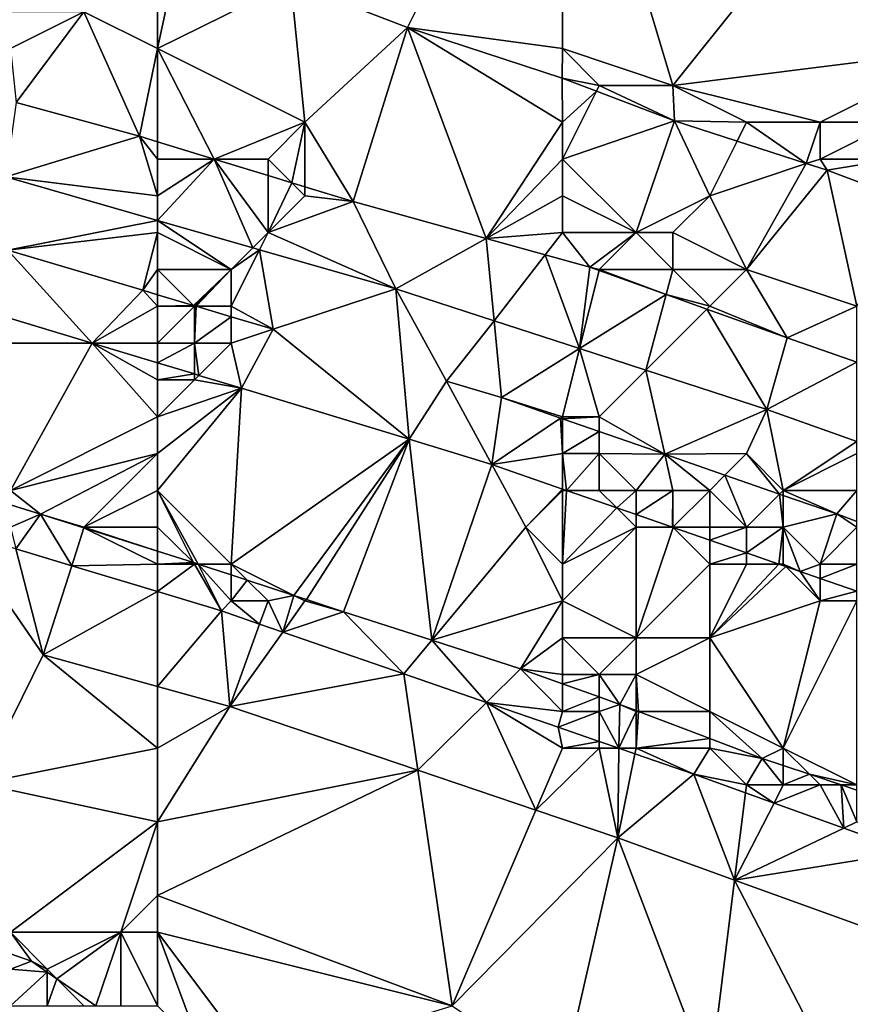
# Model space of a CAD drawing. Units: metres. Extents: x 72500 to 73125, y 354000 to 354500.
# Drawn here: x 72730 to 72753, y 354083 to 354110 of the extents above; entities that cross this region are included whole.
import ezdxf

# ---------------------------------------------------------------- set-up
doc = ezdxf.new("R2010")
doc.units = ezdxf.units.M
doc.layers.add('Terrain', color=15, linetype='Continuous')

msp = doc.modelspace()

# ---------------------------------------------------------------- linework, layer by layer
at = {"layer": 'Terrain'}
for points in [[(72745, 354118, 251.68), (72737.619, 354110.791, 251.421), (72740.788, 354109.567, 251.421), (72745, 354118, 251.68)], [(72745, 354118, 251.68), (72740.788, 354109.567, 251.421), (72745, 354109, 251.63), (72745, 354118, 251.68)], [(72745, 354118, 251.68), (72745, 354109, 251.63), (72748, 354108, 251.59), (72745, 354118, 251.68)], [(72745, 354118, 251.68), (72748, 354108, 251.59), (72756, 354118, 251.67), (72745, 354118, 251.68)], [(72756, 354118, 251.67), (72748, 354108, 251.59), (72756, 354109, 251.65), (72756, 354118, 251.67)], [(72734, 354111.746, 251.421), (72732, 354110, 252.15), (72734, 354109, 252.31), (72734, 354111.746, 251.421)], [(72734, 354111.746, 251.421), (72734, 354109, 252.31), (72734.578, 354111.698, 251.421), (72734, 354111.746, 251.421)], [(72734.578, 354111.698, 251.421), (72734, 354109, 252.31), (72737.619, 354110.791, 251.421), (72734.578, 354111.698, 251.421)], [(72737.619, 354110.791, 251.421), (72734, 354109, 252.31), (72738, 354107, 252.39), (72737.619, 354110.791, 251.421)], [(72737.619, 354110.791, 251.421), (72738, 354107, 252.39), (72740.788, 354109.567, 251.421), (72737.619, 354110.791, 251.421)], [(72730, 354110, 251.98), (72730, 354109, 252.42), (72732, 354110, 252.15), (72730, 354110, 251.98)], [(72732, 354110, 252.15), (72730, 354109, 252.42), (72730.156, 354107.536, 252.926), (72732, 354110, 252.15)], [(72732, 354110, 252.15), (72730.156, 354107.536, 252.926), (72733.509, 354106.621, 252.954), (72732, 354110, 252.15)], [(72732, 354110, 252.15), (72733.509, 354106.621, 252.954), (72734, 354109, 252.31), (72732, 354110, 252.15)], [(72740.788, 354109.567, 251.421), (72738, 354107, 252.39), (72739.312, 354104.842, 252.95), (72740.788, 354109.567, 251.421)], [(72740.788, 354109.567, 251.421), (72739.312, 354104.842, 252.95), (72742.926, 354103.841, 252.95), (72740.788, 354109.567, 251.421)], [(72745, 354109, 251.63), (72740.788, 354109.567, 251.421), (72744.995, 354108.195, 251.421), (72745, 354109, 251.63)], [(72745, 354107, 252.06), (72744.995, 354108.195, 251.421), (72740.788, 354109.567, 251.421), (72745, 354107, 252.06)], [(72745, 354107, 252.06), (72740.788, 354109.567, 251.421), (72742.926, 354103.841, 252.95), (72745, 354107, 252.06)], [(72734, 354109, 252.31), (72733.509, 354106.621, 252.954), (72734, 354106.47, 252.954), (72734, 354109, 252.31)], [(72734, 354109, 252.31), (72734, 354106.47, 252.954), (72735.535, 354106, 252.953), (72734, 354109, 252.31)], [(72734, 354109, 252.31), (72735.535, 354106, 252.953), (72738, 354107, 252.39), (72734, 354109, 252.31)], [(72745, 354109, 251.63), (72744.995, 354108.195, 251.421), (72746, 354108, 251.67), (72745, 354109, 251.63)], [(72745, 354109, 251.63), (72746, 354108, 251.67), (72748, 354108, 251.59), (72745, 354109, 251.63)], [(72748, 354108, 251.59), (72752, 354107, 251.61), (72756, 354109, 251.65), (72748, 354108, 251.59)], [(72752, 354107, 251.61), (72754, 354107, 251.65), (72756, 354109, 251.65), (72752, 354107, 251.61)], [(72746, 354108, 251.67), (72744.995, 354108.195, 251.421), (72745.921, 354107.842, 251.421), (72746, 354108, 251.67)], [(72745, 354107, 252.06), (72745.921, 354107.842, 251.421), (72744.995, 354108.195, 251.421), (72745, 354107, 252.06)], [(72746, 354108, 251.67), (72745.921, 354107.842, 251.421), (72748.043, 354107.035, 251.421), (72746, 354108, 251.67)], [(72746, 354108, 251.67), (72748.043, 354107.035, 251.421), (72748, 354108, 251.59), (72746, 354108, 251.67)], [(72748, 354108, 251.59), (72748.043, 354107.035, 251.421), (72750, 354107, 251.65), (72748, 354108, 251.59)], [(72748, 354108, 251.59), (72750, 354107, 251.65), (72752, 354107, 251.61), (72748, 354108, 251.59)], [(72745, 354107, 252.06), (72745, 354106, 252.36), (72745.921, 354107.842, 251.421), (72745, 354107, 252.06)], [(72745, 354106, 252.36), (72748.043, 354107.035, 251.421), (72745.921, 354107.842, 251.421), (72745, 354106, 252.36)], [(72733.509, 354106.621, 252.954), (72730.156, 354107.536, 252.926), (72729.878, 354105.517, 252.852), (72733.509, 354106.621, 252.954)], [(72738, 354107, 252.39), (72735.535, 354106, 252.953), (72737, 354106, 252.79), (72738, 354107, 252.39)], [(72738, 354107, 252.39), (72737, 354106, 252.79), (72737.648, 354105.352, 252.951), (72738, 354107, 252.39)], [(72738, 354107, 252.39), (72737.648, 354105.352, 252.951), (72738, 354105.244, 252.951), (72738, 354107, 252.39)], [(72738, 354107, 252.39), (72738, 354105.244, 252.951), (72739.312, 354104.842, 252.95), (72738, 354107, 252.39)], [(72745, 354107, 252.06), (72742.926, 354103.841, 252.95), (72745, 354106, 252.36), (72745, 354107, 252.06)], [(72745, 354106, 252.36), (72747, 354104, 252.7), (72748.043, 354107.035, 251.421), (72745, 354106, 252.36)], [(72749, 354105, 252.24), (72748.043, 354107.035, 251.421), (72747, 354104, 252.7), (72749, 354105, 252.24)], [(72750, 354107, 251.65), (72748.043, 354107.035, 251.421), (72749.742, 354106.485, 251.421), (72750, 354107, 251.65)], [(72749, 354105, 252.24), (72749.742, 354106.485, 251.421), (72748.043, 354107.035, 251.421), (72749, 354105, 252.24)], [(72750, 354107, 251.65), (72749.742, 354106.485, 251.421), (72751.625, 354105.875, 251.421), (72750, 354107, 251.65)], [(72750, 354107, 251.65), (72751.625, 354105.875, 251.421), (72752, 354107, 251.61), (72750, 354107, 251.65)], [(72752, 354107, 251.61), (72751.625, 354105.875, 251.421), (72752, 354106, 251.64), (72752, 354107, 251.61)], [(72752, 354107, 251.61), (72752, 354106, 251.64), (72754, 354107, 251.65), (72752, 354107, 251.61)], [(72754, 354107, 251.65), (72752, 354106, 251.64), (72754, 354106, 251.63), (72754, 354107, 251.65)], [(72734, 354105, 253.04), (72733.509, 354106.621, 252.954), (72729.878, 354105.517, 252.852), (72734, 354105, 253.04)], [(72734, 354106, 252.99), (72734, 354106.47, 252.954), (72733.509, 354106.621, 252.954), (72734, 354106, 252.99)], [(72734, 354106, 252.99), (72733.509, 354106.621, 252.954), (72734, 354105, 253.04), (72734, 354106, 252.99)], [(72734, 354106, 252.99), (72735.535, 354106, 252.953), (72734, 354106.47, 252.954), (72734, 354106, 252.99)], [(72749, 354105, 252.24), (72751.625, 354105.875, 251.421), (72749.742, 354106.485, 251.421), (72749, 354105, 252.24)], [(72734, 354106, 252.99), (72734, 354105, 253.04), (72735.535, 354106, 252.953), (72734, 354106, 252.99)], [(72734, 354105, 253.04), (72734, 354104.332, 252.852), (72735.535, 354106, 252.953), (72734, 354105, 253.04)], [(72735.535, 354106, 252.953), (72734, 354104.332, 252.852), (72736.588, 354103.588, 252.852), (72735.535, 354106, 252.953)], [(72737, 354106, 252.79), (72735.535, 354106, 252.953), (72737, 354105.551, 252.952), (72737, 354106, 252.79)], [(72737, 354104, 253.05), (72737, 354105.551, 252.952), (72735.535, 354106, 252.953), (72737, 354104, 253.05)], [(72737, 354104, 253.05), (72735.535, 354106, 252.953), (72736.588, 354103.588, 252.852), (72737, 354104, 253.05)], [(72737, 354106, 252.79), (72737, 354105.551, 252.952), (72737.648, 354105.352, 252.951), (72737, 354106, 252.79)], [(72745, 354106, 252.36), (72742.926, 354103.841, 252.95), (72745, 354105, 252.62), (72745, 354106, 252.36)], [(72745, 354106, 252.36), (72745, 354105, 252.62), (72747, 354104, 252.7), (72745, 354106, 252.36)], [(72749, 354105, 252.24), (72750, 354103, 252.72), (72751.625, 354105.875, 251.421), (72749, 354105, 252.24)], [(72750, 354103, 252.72), (72752.188, 354105.693, 251.421), (72751.625, 354105.875, 251.421), (72750, 354103, 252.72)], [(72752, 354106, 251.64), (72751.625, 354105.875, 251.421), (72752.188, 354105.693, 251.421), (72752, 354106, 251.64)], [(72752, 354106, 251.64), (72752.188, 354105.693, 251.421), (72754, 354106, 251.63), (72752, 354106, 251.64)], [(72754, 354106, 251.63), (72752.188, 354105.693, 251.421), (72754.809, 354104.713, 251.421), (72754, 354106, 251.63)], [(72750, 354103, 252.72), (72753, 354102, 252.72), (72752.188, 354105.693, 251.421), (72750, 354103, 252.72)], [(72753, 354102, 252.72), (72754.809, 354104.713, 251.421), (72752.188, 354105.693, 251.421), (72753, 354102, 252.72)], [(72734, 354105, 253.04), (72729.878, 354105.517, 252.852), (72734, 354104.332, 252.852), (72734, 354105, 253.04)], [(72734, 354104.332, 252.852), (72729.878, 354105.517, 252.852), (72729.931, 354103.528, 253.089), (72734, 354104.332, 252.852)], [(72737, 354104, 253.05), (72737.648, 354105.352, 252.951), (72737, 354105.551, 252.952), (72737, 354104, 253.05)], [(72738, 354105, 252.98), (72737.648, 354105.352, 252.951), (72737, 354104, 253.05), (72738, 354105, 252.98)], [(72738, 354105, 252.98), (72738, 354105.244, 252.951), (72737.648, 354105.352, 252.951), (72738, 354105, 252.98)], [(72738, 354105, 252.98), (72739.312, 354104.842, 252.95), (72738, 354105.244, 252.951), (72738, 354105, 252.98)], [(72738, 354105, 252.98), (72737, 354104, 253.05), (72739.312, 354104.842, 252.95), (72738, 354105, 252.98)], [(72737, 354104, 253.05), (72740.474, 354102.471, 252.852), (72739.312, 354104.842, 252.95), (72737, 354104, 253.05)], [(72742.926, 354103.841, 252.95), (72739.312, 354104.842, 252.95), (72740.474, 354102.471, 252.852), (72742.926, 354103.841, 252.95)], [(72745, 354105, 252.62), (72742.926, 354103.841, 252.95), (72745, 354104, 252.8), (72745, 354105, 252.62)], [(72745, 354105, 252.62), (72745, 354104, 252.8), (72747, 354104, 252.7), (72745, 354105, 252.62)], [(72749, 354105, 252.24), (72747, 354104, 252.7), (72748, 354104, 252.62), (72749, 354105, 252.24)], [(72749, 354105, 252.24), (72748, 354104, 252.62), (72750, 354103, 252.72), (72749, 354105, 252.24)], [(72734, 354104, 253.05), (72734, 354104.332, 252.852), (72729.931, 354103.528, 253.089), (72734, 354104, 253.05)], [(72734, 354104, 253.05), (72736, 354103, 253.05), (72734, 354104.332, 252.852), (72734, 354104, 253.05)], [(72736, 354103, 253.05), (72736.588, 354103.588, 252.852), (72734, 354104.332, 252.852), (72736, 354103, 253.05)], [(72734, 354104, 253.05), (72729.931, 354103.528, 253.089), (72733.598, 354102.434, 253.074), (72734, 354104, 253.05)], [(72734, 354104, 253.05), (72733.598, 354102.434, 253.074), (72734, 354103, 253.1), (72734, 354104, 253.05)], [(72734, 354104, 253.05), (72734, 354103, 253.1), (72736, 354103, 253.05), (72734, 354104, 253.05)], [(72737, 354104, 253.05), (72736.588, 354103.588, 252.852), (72736.768, 354103.536, 252.852), (72737, 354104, 253.05)], [(72737, 354104, 253.05), (72736.768, 354103.536, 252.852), (72740.474, 354102.471, 252.852), (72737, 354104, 253.05)], [(72745, 354104, 252.8), (72742.926, 354103.841, 252.95), (72744.532, 354103.396, 252.95), (72745, 354104, 252.8)], [(72745, 354104, 252.8), (72744.532, 354103.396, 252.95), (72745.741, 354103.061, 252.95), (72745, 354104, 252.8)], [(72745, 354104, 252.8), (72745.741, 354103.061, 252.95), (72747, 354104, 252.7), (72745, 354104, 252.8)], [(72747, 354104, 252.7), (72745.741, 354103.061, 252.95), (72746, 354103, 252.91), (72747, 354104, 252.7)], [(72747, 354104, 252.7), (72746, 354103, 252.91), (72748, 354103, 252.81), (72747, 354104, 252.7)], [(72747, 354104, 252.7), (72748, 354103, 252.81), (72748, 354104, 252.62), (72747, 354104, 252.7)], [(72748, 354104, 252.62), (72748, 354103, 252.81), (72750, 354103, 252.72), (72748, 354104, 252.62)], [(72743.142, 354101.604, 252.852), (72742.926, 354103.841, 252.95), (72740.474, 354102.471, 252.852), (72743.142, 354101.604, 252.852)], [(72744.532, 354103.396, 252.95), (72742.926, 354103.841, 252.95), (72743.142, 354101.604, 252.852), (72744.532, 354103.396, 252.95)], [(72729.931, 354103.528, 253.089), (72729.981, 354101.674, 253.19), (72732.22, 354101, 253.191), (72729.931, 354103.528, 253.089)], [(72733.598, 354102.434, 253.074), (72729.931, 354103.528, 253.089), (72732.22, 354101, 253.191), (72733.598, 354102.434, 253.074)], [(72736, 354103, 253.05), (72736.768, 354103.536, 252.852), (72736.588, 354103.588, 252.852), (72736, 354103, 253.05)], [(72736, 354103, 253.05), (72736, 354102, 253.1), (72736.768, 354103.536, 252.852), (72736, 354103, 253.05)], [(72736, 354102, 253.1), (72737.14, 354101.375, 253.074), (72736.768, 354103.536, 252.852), (72736, 354102, 253.1)], [(72737.14, 354101.375, 253.074), (72740.474, 354102.471, 252.852), (72736.768, 354103.536, 252.852), (72737.14, 354101.375, 253.074)], [(72744.532, 354103.396, 252.95), (72743.142, 354101.604, 252.852), (72745.462, 354100.85, 252.852), (72744.532, 354103.396, 252.95)], [(72744.532, 354103.396, 252.95), (72745.462, 354100.85, 252.852), (72745.741, 354103.061, 252.95), (72744.532, 354103.396, 252.95)], [(72734, 354103, 253.1), (72733.598, 354102.434, 253.074), (72734, 354102.314, 253.074), (72734, 354103, 253.1)], [(72734, 354103, 253.1), (72734, 354102.314, 253.074), (72734.979, 354102.021, 253.074), (72734, 354103, 253.1)], [(72734, 354103, 253.1), (72734.979, 354102.021, 253.074), (72736, 354103, 253.05), (72734, 354103, 253.1)], [(72736, 354103, 253.05), (72734.979, 354102.021, 253.074), (72735.011, 354102.011, 253.074), (72736, 354103, 253.05)], [(72736, 354103, 253.05), (72735.011, 354102.011, 253.074), (72735.049, 354102, 253.074), (72736, 354103, 253.05)], [(72736, 354103, 253.05), (72735.049, 354102, 253.074), (72736, 354102, 253.1), (72736, 354103, 253.05)], [(72745.993, 354102.971, 252.949), (72745.741, 354103.061, 252.95), (72745.462, 354100.85, 252.852), (72745.993, 354102.971, 252.949)], [(72747.817, 354102.32, 252.945), (72745.993, 354102.971, 252.949), (72745.462, 354100.85, 252.852), (72747.817, 354102.32, 252.945)], [(72746, 354103, 252.91), (72745.741, 354103.061, 252.95), (72745.993, 354102.971, 252.949), (72746, 354103, 252.91)], [(72746, 354103, 252.91), (72745.993, 354102.971, 252.949), (72747.817, 354102.32, 252.945), (72746, 354103, 252.91)], [(72746, 354103, 252.91), (72747.817, 354102.32, 252.945), (72748, 354103, 252.81), (72746, 354103, 252.91)], [(72748, 354103, 252.81), (72747.817, 354102.32, 252.945), (72749, 354102, 252.91), (72748, 354103, 252.81)], [(72748, 354103, 252.81), (72749, 354102, 252.91), (72750, 354103, 252.72), (72748, 354103, 252.81)], [(72750, 354103, 252.72), (72749, 354102, 252.91), (72751.1, 354101.148, 252.938), (72750, 354103, 252.72)], [(72750, 354103, 252.72), (72751.1, 354101.148, 252.938), (72753, 354102, 252.72), (72750, 354103, 252.72)], [(72734, 354102, 253.16), (72733.598, 354102.434, 253.074), (72732.22, 354101, 253.191), (72734, 354102, 253.16)], [(72734, 354102, 253.16), (72734, 354102.314, 253.074), (72733.598, 354102.434, 253.074), (72734, 354102, 253.16)], [(72737.14, 354101.375, 253.074), (72740.834, 354098.389, 253.205), (72740.474, 354102.471, 252.852), (72737.14, 354101.375, 253.074)], [(72743.142, 354101.604, 252.852), (72740.474, 354102.471, 252.852), (72741.845, 354099.967, 253.074), (72743.142, 354101.604, 252.852)], [(72740.474, 354102.471, 252.852), (72740.834, 354098.389, 253.205), (72741.845, 354099.967, 253.074), (72740.474, 354102.471, 252.852)], [(72734, 354102, 253.16), (72734.979, 354102.021, 253.074), (72734, 354102.314, 253.074), (72734, 354102, 253.16)], [(72747.817, 354102.32, 252.945), (72745.462, 354100.85, 252.852), (72747.264, 354100.264, 252.852), (72747.817, 354102.32, 252.945)], [(72748.925, 354101.925, 252.943), (72747.817, 354102.32, 252.945), (72747.264, 354100.264, 252.852), (72748.925, 354101.925, 252.943)], [(72749, 354102, 252.91), (72747.817, 354102.32, 252.945), (72748.925, 354101.925, 252.943), (72749, 354102, 252.91)], [(72734, 354102, 253.16), (72732.22, 354101, 253.191), (72734, 354101, 253.23), (72734, 354102, 253.16)], [(72734, 354102, 253.16), (72735, 354102, 253.13), (72734.979, 354102.021, 253.074), (72734, 354102, 253.16)], [(72734, 354102, 253.16), (72734, 354101, 253.23), (72735, 354102, 253.13), (72734, 354102, 253.16)], [(72735, 354102, 253.13), (72734, 354101, 253.23), (72735, 354101, 253.17), (72735, 354102, 253.13)], [(72735, 354102, 253.13), (72735.011, 354102.011, 253.074), (72734.979, 354102.021, 253.074), (72735, 354102, 253.13)], [(72735, 354102, 253.13), (72735.049, 354102, 253.074), (72735.011, 354102.011, 253.074), (72735, 354102, 253.13)], [(72735, 354102, 253.13), (72735, 354101, 253.17), (72735.049, 354102, 253.074), (72735, 354102, 253.13)], [(72736, 354101.716, 253.074), (72735.049, 354102, 253.074), (72735, 354101, 253.17), (72736, 354101.716, 253.074)], [(72736, 354102, 253.1), (72735.049, 354102, 253.074), (72736, 354101.716, 253.074), (72736, 354102, 253.1)], [(72736, 354102, 253.1), (72736, 354101.716, 253.074), (72737.14, 354101.375, 253.074), (72736, 354102, 253.1)], [(72748.925, 354101.925, 252.943), (72747.264, 354100.264, 252.852), (72750.556, 354099.194, 252.852), (72748.925, 354101.925, 252.943)], [(72749, 354102, 252.91), (72748.925, 354101.925, 252.943), (72751.1, 354101.148, 252.938), (72749, 354102, 252.91)], [(72748.925, 354101.925, 252.943), (72750.556, 354099.194, 252.852), (72751.1, 354101.148, 252.938), (72748.925, 354101.925, 252.943)], [(72753, 354102, 252.72), (72751.1, 354101.148, 252.938), (72753, 354100.479, 252.931), (72753, 354102, 252.72)], [(72730, 354101, 253.65), (72732.22, 354101, 253.191), (72729.981, 354101.674, 253.19), (72730, 354101, 253.65)], [(72736, 354101.716, 253.074), (72735, 354101, 253.17), (72736, 354101, 253.15), (72736, 354101.716, 253.074)], [(72737.14, 354101.375, 253.074), (72736, 354101.716, 253.074), (72736, 354101, 253.15), (72737.14, 354101.375, 253.074)], [(72743.142, 354101.604, 252.852), (72741.845, 354099.967, 253.074), (72743.344, 354099.519, 253.074), (72743.142, 354101.604, 252.852)], [(72745.462, 354100.85, 252.852), (72743.142, 354101.604, 252.852), (72743.344, 354099.519, 253.074), (72745.462, 354100.85, 252.852)], [(72737.14, 354101.375, 253.074), (72736, 354101, 253.15), (72736.282, 354099.777, 253.194), (72737.14, 354101.375, 253.074)], [(72737.14, 354101.375, 253.074), (72736.282, 354099.777, 253.194), (72740.834, 354098.389, 253.205), (72737.14, 354101.375, 253.074)], [(72753, 354100.479, 252.931), (72751.1, 354101.148, 252.938), (72750.556, 354099.194, 252.852), (72753, 354100.479, 252.931)], [(72730, 354101, 253.65), (72730, 354097, 256.29), (72732.22, 354101, 253.191), (72730, 354101, 253.65)], [(72732.22, 354101, 253.191), (72730, 354097, 256.29), (72734, 354099, 254.08), (72732.22, 354101, 253.191)], [(72734, 354101, 253.23), (72732.22, 354101, 253.191), (72734, 354100.464, 253.193), (72734, 354101, 253.23)], [(72734, 354100, 253.5), (72734, 354100.464, 253.193), (72732.22, 354101, 253.191), (72734, 354100, 253.5)], [(72734, 354100, 253.5), (72732.22, 354101, 253.191), (72734, 354099, 254.08), (72734, 354100, 253.5)], [(72734, 354101, 253.23), (72734, 354100.464, 253.193), (72735, 354101, 253.17), (72734, 354101, 253.23)], [(72735, 354101, 253.17), (72734, 354100.464, 253.193), (72735, 354100.163, 253.193), (72735, 354101, 253.17)], [(72735, 354101, 253.17), (72735, 354100.163, 253.193), (72735.125, 354100.125, 253.193), (72735, 354101, 253.17)], [(72735, 354101, 253.17), (72735.125, 354100.125, 253.193), (72736, 354101, 253.15), (72735, 354101, 253.17)], [(72736, 354101, 253.15), (72735.125, 354100.125, 253.193), (72736.282, 354099.777, 253.194), (72736, 354101, 253.15)], [(72745.462, 354100.85, 252.852), (72743.344, 354099.519, 253.074), (72745, 354099, 253.09), (72745.462, 354100.85, 252.852)], [(72745.462, 354100.85, 252.852), (72745, 354099, 253.09), (72746, 354099, 253.07), (72745.462, 354100.85, 252.852)], [(72745.462, 354100.85, 252.852), (72746, 354099, 253.07), (72747.264, 354100.264, 252.852), (72745.462, 354100.85, 252.852)], [(72734, 354100, 253.5), (72735, 354100.163, 253.193), (72734, 354100.464, 253.193), (72734, 354100, 253.5)], [(72747.264, 354100.264, 252.852), (72746, 354099, 253.07), (72747.779, 354097.982, 253.086), (72747.264, 354100.264, 252.852)], [(72747.264, 354100.264, 252.852), (72747.779, 354097.982, 253.086), (72750.556, 354099.194, 252.852), (72747.264, 354100.264, 252.852)], [(72753, 354100.479, 252.931), (72750.556, 354099.194, 252.852), (72753, 354098.324, 252.852), (72753, 354100.479, 252.931)], [(72734, 354100, 253.5), (72735, 354100, 253.37), (72735, 354100.163, 253.193), (72734, 354100, 253.5)], [(72734, 354100, 253.5), (72734, 354099, 254.08), (72735, 354100, 253.37), (72734, 354100, 253.5)], [(72735, 354100, 253.37), (72734, 354099, 254.08), (72736.282, 354099.777, 253.194), (72735, 354100, 253.37)], [(72735, 354100, 253.37), (72735.125, 354100.125, 253.193), (72735, 354100.163, 253.193), (72735, 354100, 253.37)], [(72735, 354100, 253.37), (72736.282, 354099.777, 253.194), (72735.125, 354100.125, 253.193), (72735, 354100, 253.37)], [(72734, 354099, 254.08), (72734, 354098, 254.72), (72736.282, 354099.777, 253.194), (72734, 354099, 254.08)], [(72734, 354098, 254.72), (72734, 354097, 255.43), (72736.282, 354099.777, 253.194), (72734, 354098, 254.72)], [(72734, 354097, 255.43), (72736, 354095, 256.36), (72736.282, 354099.777, 253.194), (72734, 354097, 255.43)], [(72736, 354095, 256.36), (72740.834, 354098.389, 253.205), (72736.282, 354099.777, 253.194), (72736, 354095, 256.36)], [(72740.834, 354098.389, 253.205), (72743.085, 354097.702, 253.21), (72741.845, 354099.967, 253.074), (72740.834, 354098.389, 253.205)], [(72741.845, 354099.967, 253.074), (72743.085, 354097.702, 253.21), (72743.344, 354099.519, 253.074), (72741.845, 354099.967, 253.074)], [(72744.946, 354098.964, 253.078), (72743.344, 354099.519, 253.074), (72743.085, 354097.702, 253.21), (72744.946, 354098.964, 253.078)], [(72745, 354099, 253.09), (72743.344, 354099.519, 253.074), (72744.946, 354098.964, 253.078), (72745, 354099, 253.09)], [(72750, 354098, 253.07), (72750.556, 354099.194, 252.852), (72747.779, 354097.982, 253.086), (72750, 354098, 253.07)], [(72750, 354098, 253.07), (72751, 354097, 253.09), (72750.556, 354099.194, 252.852), (72750, 354098, 253.07)], [(72751, 354097, 253.09), (72753, 354098.324, 252.852), (72750.556, 354099.194, 252.852), (72751, 354097, 253.09)], [(72734, 354099, 254.08), (72730, 354097, 256.29), (72734, 354098, 254.72), (72734, 354099, 254.08)], [(72745, 354098, 253.13), (72744.946, 354098.964, 253.078), (72743.085, 354097.702, 253.21), (72745, 354098, 253.13)], [(72745, 354099, 253.09), (72744.946, 354098.964, 253.078), (72745, 354098.945, 253.078), (72745, 354099, 253.09)], [(72745, 354098, 253.13), (72745, 354098.945, 253.078), (72744.946, 354098.964, 253.078), (72745, 354098, 253.13)], [(72745, 354099, 253.09), (72745, 354098.945, 253.078), (72746, 354099, 253.07), (72745, 354099, 253.09)], [(72746, 354099, 253.07), (72745, 354098.945, 253.078), (72746, 354098.599, 253.081), (72746, 354099, 253.07)], [(72745, 354098, 253.13), (72746, 354098.599, 253.081), (72745, 354098.945, 253.078), (72745, 354098, 253.13)], [(72746, 354099, 253.07), (72746, 354098.599, 253.081), (72747.779, 354097.982, 253.086), (72746, 354099, 253.07)], [(72736, 354095, 256.36), (72737.705, 354094.148, 256.495), (72740.834, 354098.389, 253.205), (72736, 354095, 256.36)], [(72740.834, 354098.389, 253.205), (72737.705, 354094.148, 256.495), (72738.048, 354094.035, 256.495), (72740.834, 354098.389, 253.205)], [(72740.834, 354098.389, 253.205), (72738.048, 354094.035, 256.495), (72739.051, 354093.707, 256.496), (72740.834, 354098.389, 253.205)], [(72740.834, 354098.389, 253.205), (72739.051, 354093.707, 256.496), (72741.452, 354092.931, 256.498), (72740.834, 354098.389, 253.205)], [(72740.834, 354098.389, 253.205), (72741.452, 354092.931, 256.498), (72743.085, 354097.702, 253.21), (72740.834, 354098.389, 253.205)], [(72745, 354098, 253.13), (72746, 354098, 253.09), (72746, 354098.599, 253.081), (72745, 354098, 253.13)], [(72746, 354098, 253.09), (72747.779, 354097.982, 253.086), (72746, 354098.599, 253.081), (72746, 354098, 253.09)], [(72753, 354098, 253.01), (72753, 354098.324, 252.852), (72751, 354097, 253.09), (72753, 354098, 253.01)], [(72734, 354098, 254.72), (72730, 354097, 256.29), (72730.82, 354096.357, 256.492), (72734, 354098, 254.72)], [(72734, 354098, 254.72), (72730.82, 354096.357, 256.492), (72732, 354096, 256.48), (72734, 354098, 254.72)], [(72734, 354098, 254.72), (72732, 354096, 256.48), (72734, 354097, 255.43), (72734, 354098, 254.72)], [(72745, 354098, 253.13), (72743.085, 354097.702, 253.21), (72745, 354097.038, 253.214), (72745, 354098, 253.13)], [(72745, 354098, 253.13), (72745, 354097.038, 253.214), (72745.109, 354097, 253.214), (72745, 354098, 253.13)], [(72745, 354098, 253.13), (72745.109, 354097, 253.214), (72746, 354098, 253.09), (72745, 354098, 253.13)], [(72746, 354098, 253.09), (72745.109, 354097, 253.214), (72746, 354097, 253.21), (72746, 354098, 253.09)], [(72746, 354098, 253.09), (72746, 354097, 253.21), (72747, 354097, 253.15), (72746, 354098, 253.09)], [(72746, 354098, 253.09), (72747, 354097, 253.15), (72747.779, 354097.982, 253.086), (72746, 354098, 253.09)], [(72747, 354097, 253.15), (72748, 354097, 253.13), (72747.779, 354097.982, 253.086), (72747, 354097, 253.15)], [(72750, 354098, 253.07), (72747.779, 354097.982, 253.086), (72749.415, 354097.415, 253.09), (72750, 354098, 253.07)], [(72748, 354097, 253.13), (72749, 354097, 253.13), (72747.779, 354097.982, 253.086), (72748, 354097, 253.13)], [(72749, 354097, 253.13), (72749.415, 354097.415, 253.09), (72747.779, 354097.982, 253.086), (72749, 354097, 253.13)], [(72750, 354098, 253.07), (72749.415, 354097.415, 253.09), (72750.9, 354096.9, 253.094), (72750, 354098, 253.07)], [(72750, 354098, 253.07), (72750.9, 354096.9, 253.094), (72751, 354097, 253.09), (72750, 354098, 253.07)], [(72753, 354098, 253.01), (72751, 354097, 253.09), (72753, 354097, 253.05), (72753, 354098, 253.01)], [(72744, 354096, 253.98), (72743.085, 354097.702, 253.21), (72741.452, 354092.931, 256.498), (72744, 354096, 253.98)], [(72745, 354097.038, 253.214), (72743.085, 354097.702, 253.21), (72744, 354096, 253.98), (72745, 354097.038, 253.214)], [(72749, 354097, 253.13), (72750, 354096, 253.15), (72749.415, 354097.415, 253.09), (72749, 354097, 253.13)], [(72750.9, 354096.9, 253.094), (72749.415, 354097.415, 253.09), (72750, 354096, 253.15), (72750.9, 354096.9, 253.094)], [(72745, 354097, 253.31), (72745, 354097.038, 253.214), (72744, 354096, 253.98), (72745, 354097, 253.31)], [(72745, 354097, 253.31), (72745.109, 354097, 253.214), (72745, 354097.038, 253.214), (72745, 354097, 253.31)], [(72730, 354097, 256.29), (72730, 354096.612, 256.492), (72730.82, 354096.357, 256.492), (72730, 354097, 256.29)], [(72734, 354097, 255.43), (72732, 354096, 256.48), (72734, 354096, 256.14), (72734, 354097, 255.43)], [(72734, 354097, 255.43), (72734, 354096, 256.14), (72734.978, 354095.04, 256.492), (72734, 354097, 255.43)], [(72734, 354097, 255.43), (72734.978, 354095.04, 256.492), (72735.1, 354095, 256.492), (72734, 354097, 255.43)], [(72734, 354097, 255.43), (72735.1, 354095, 256.492), (72736, 354095, 256.36), (72734, 354097, 255.43)], [(72745, 354097, 253.31), (72744, 354096, 253.98), (72745, 354095, 254.45), (72745, 354097, 253.31)], [(72745, 354097, 253.31), (72745, 354095, 254.45), (72745.109, 354097, 253.214), (72745, 354097, 253.31)], [(72745, 354095, 254.45), (72746.473, 354096.527, 253.216), (72745.109, 354097, 253.214), (72745, 354095, 254.45)], [(72746, 354097, 253.21), (72745.109, 354097, 253.214), (72746.473, 354096.527, 253.216), (72746, 354097, 253.21)], [(72746, 354097, 253.21), (72746.473, 354096.527, 253.216), (72747, 354097, 253.15), (72746, 354097, 253.21)], [(72747, 354097, 253.15), (72746.473, 354096.527, 253.216), (72747, 354096.344, 253.217), (72747, 354097, 253.15)], [(72747, 354097, 253.15), (72747, 354096.344, 253.217), (72748, 354097, 253.13), (72747, 354097, 253.15)], [(72748, 354097, 253.13), (72747, 354096.344, 253.217), (72747.991, 354096, 253.219), (72748, 354097, 253.13)], [(72748, 354097, 253.13), (72747.991, 354096, 253.219), (72748, 354096, 253.3), (72748, 354097, 253.13)], [(72748, 354097, 253.13), (72748, 354096, 253.3), (72749, 354097, 253.13), (72748, 354097, 253.13)], [(72749, 354097, 253.13), (72748, 354096, 253.3), (72749, 354096, 253.22), (72749, 354097, 253.13)], [(72749, 354097, 253.13), (72749, 354096, 253.22), (72750, 354096, 253.15), (72749, 354097, 253.13)], [(72750.9, 354096.9, 253.094), (72750, 354096, 253.15), (72751, 354096, 253.11), (72750.9, 354096.9, 253.094)], [(72751, 354096.866, 253.094), (72751, 354097, 253.09), (72750.9, 354096.9, 253.094), (72751, 354096.866, 253.094)], [(72751, 354096.866, 253.094), (72750.9, 354096.9, 253.094), (72751, 354096, 253.11), (72751, 354096.866, 253.094)], [(72751, 354096.866, 253.094), (72752.457, 354096.361, 253.098), (72751, 354097, 253.09), (72751, 354096.866, 253.094)], [(72751, 354097, 253.09), (72752.457, 354096.361, 253.098), (72753, 354097, 253.05), (72751, 354097, 253.09)], [(72751, 354096.866, 253.094), (72751, 354096, 253.11), (72752.457, 354096.361, 253.098), (72751, 354096.866, 253.094)], [(72753, 354096.16, 253.099), (72753, 354097, 253.05), (72752.457, 354096.361, 253.098), (72753, 354096.16, 253.099)], [(72730, 354096, 256.56), (72730.82, 354096.357, 256.492), (72730, 354096.612, 256.492), (72730, 354096, 256.56)], [(72747, 354096, 253.44), (72746.473, 354096.527, 253.216), (72745, 354095, 254.45), (72747, 354096, 253.44)], [(72747, 354096, 253.44), (72747, 354096.344, 253.217), (72746.473, 354096.527, 253.216), (72747, 354096, 253.44)], [(72730, 354096, 256.56), (72730.151, 354095.414, 256.585), (72730.82, 354096.357, 256.492), (72730, 354096, 256.56)], [(72730.82, 354096.357, 256.492), (72730.151, 354095.414, 256.585), (72731.666, 354094.956, 256.582), (72730.82, 354096.357, 256.492)], [(72732, 354096, 256.48), (72730.82, 354096.357, 256.492), (72731.995, 354095.985, 256.492), (72732, 354096, 256.48)], [(72731.995, 354095.985, 256.492), (72730.82, 354096.357, 256.492), (72731.666, 354094.956, 256.582), (72731.995, 354095.985, 256.492)], [(72747, 354096, 253.44), (72747.991, 354096, 253.219), (72747, 354096.344, 253.217), (72747, 354096, 253.44)], [(72751, 354096, 253.11), (72752, 354095, 253.2), (72752.457, 354096.361, 253.098), (72751, 354096, 253.11)], [(72753, 354096, 253.09), (72752.457, 354096.361, 253.098), (72752, 354095, 253.2), (72753, 354096, 253.09)], [(72753, 354096.16, 253.099), (72752.457, 354096.361, 253.098), (72753, 354096, 253.09), (72753, 354096.16, 253.099)], [(72734, 354095, 256.5), (72731.995, 354095.985, 256.492), (72731.666, 354094.956, 256.582), (72734, 354095, 256.5)], [(72734, 354095.35, 256.492), (72732, 354096, 256.48), (72731.995, 354095.985, 256.492), (72734, 354095.35, 256.492)], [(72734, 354095, 256.5), (72734, 354095.35, 256.492), (72731.995, 354095.985, 256.492), (72734, 354095, 256.5)], [(72734, 354096, 256.14), (72732, 354096, 256.48), (72734, 354095.35, 256.492), (72734, 354096, 256.14)], [(72734, 354096, 256.14), (72734, 354095.35, 256.492), (72734.978, 354095.04, 256.492), (72734, 354096, 256.14)], [(72745, 354094, 255.09), (72744, 354096, 253.98), (72741.452, 354092.931, 256.498), (72745, 354094, 255.09)], [(72745, 354095, 254.45), (72744, 354096, 253.98), (72745, 354094, 255.09), (72745, 354095, 254.45)], [(72747, 354096, 253.44), (72745, 354094, 255.09), (72747, 354093, 255.28), (72747, 354096, 253.44)], [(72747, 354096, 253.44), (72745, 354095, 254.45), (72745, 354094, 255.09), (72747, 354096, 253.44)], [(72747, 354096, 253.44), (72747, 354093, 255.28), (72748.005, 354095.995, 253.219), (72747, 354096, 253.44)], [(72747, 354096, 253.44), (72748.005, 354095.995, 253.219), (72747.991, 354096, 253.219), (72747, 354096, 253.44)], [(72749, 354095, 253.62), (72748.005, 354095.995, 253.219), (72747, 354093, 255.28), (72749, 354095, 253.62)], [(72748, 354096, 253.3), (72747.991, 354096, 253.219), (72748.005, 354095.995, 253.219), (72748, 354096, 253.3)], [(72748, 354096, 253.3), (72748.005, 354095.995, 253.219), (72749, 354096, 253.22), (72748, 354096, 253.3)], [(72749, 354096, 253.22), (72748.005, 354095.995, 253.219), (72749, 354095.65, 253.221), (72749, 354096, 253.22)], [(72749, 354095, 253.62), (72749, 354095.65, 253.221), (72748.005, 354095.995, 253.219), (72749, 354095, 253.62)], [(72749, 354096, 253.22), (72749, 354095.65, 253.221), (72750, 354096, 253.15), (72749, 354096, 253.22)], [(72750, 354096, 253.15), (72749, 354095.65, 253.221), (72750, 354095.303, 253.223), (72750, 354096, 253.15)], [(72750, 354096, 253.15), (72750, 354095.303, 253.223), (72751, 354096, 253.11), (72750, 354096, 253.15)], [(72751, 354096, 253.11), (72750, 354095.303, 253.223), (72750.874, 354095, 253.225), (72751, 354096, 253.11)], [(72751, 354096, 253.11), (72750.874, 354095, 253.225), (72751, 354095, 253.28), (72751, 354096, 253.11)], [(72751, 354096, 253.11), (72751, 354095, 253.28), (72751.462, 354094.796, 253.226), (72751, 354096, 253.11)], [(72751, 354096, 253.11), (72751.462, 354094.796, 253.226), (72752, 354095, 253.2), (72751, 354096, 253.11)], [(72753, 354096, 253.09), (72752, 354095, 253.2), (72753, 354095, 253.13), (72753, 354096, 253.09)], [(72729.161, 354089.042, 256.853), (72730.893, 354092.538, 256.745), (72728.576, 354095.89, 256.589), (72729.161, 354089.042, 256.853)], [(72730.151, 354095.414, 256.585), (72728.576, 354095.89, 256.589), (72730.893, 354092.538, 256.745), (72730.151, 354095.414, 256.585)], [(72749, 354095, 253.62), (72750, 354095.303, 253.223), (72749, 354095.65, 253.221), (72749, 354095, 253.62)], [(72731.666, 354094.956, 256.582), (72730.151, 354095.414, 256.585), (72730.893, 354092.538, 256.745), (72731.666, 354094.956, 256.582)], [(72734, 354095, 256.5), (72734.978, 354095.04, 256.492), (72734, 354095.35, 256.492), (72734, 354095, 256.5)], [(72749, 354095, 253.62), (72750, 354095, 253.42), (72750, 354095.303, 253.223), (72749, 354095, 253.62)], [(72750, 354095, 253.42), (72750.874, 354095, 253.225), (72750, 354095.303, 253.223), (72750, 354095, 253.42)], [(72734, 354094.251, 256.577), (72731.666, 354094.956, 256.582), (72730.893, 354092.538, 256.745), (72734, 354094.251, 256.577)], [(72734, 354095, 256.5), (72731.666, 354094.956, 256.582), (72734, 354094.251, 256.577), (72734, 354095, 256.5)], [(72734, 354095, 256.5), (72735, 354095, 256.45), (72734.978, 354095.04, 256.492), (72734, 354095, 256.5)], [(72734, 354095, 256.5), (72734, 354094.251, 256.577), (72735, 354095, 256.45), (72734, 354095, 256.5)], [(72735, 354095, 256.45), (72734, 354094.251, 256.577), (72735.736, 354093.727, 256.573), (72735, 354095, 256.45)], [(72735, 354095, 256.45), (72735.1, 354095, 256.492), (72734.978, 354095.04, 256.492), (72735, 354095, 256.45)], [(72735, 354095, 256.45), (72735.736, 354093.727, 256.573), (72735.1, 354095, 256.492), (72735, 354095, 256.45)], [(72736, 354095, 256.36), (72735.1, 354095, 256.492), (72736, 354094.706, 256.493), (72736, 354095, 256.36)], [(72736, 354094, 256.56), (72736, 354094.706, 256.493), (72735.1, 354095, 256.492), (72736, 354094, 256.56)], [(72736, 354094, 256.56), (72735.1, 354095, 256.492), (72735.736, 354093.727, 256.573), (72736, 354094, 256.56)], [(72736, 354095, 256.36), (72736, 354094.706, 256.493), (72736.438, 354094.562, 256.493), (72736, 354095, 256.36)], [(72736, 354095, 256.36), (72736.438, 354094.562, 256.493), (72737.705, 354094.148, 256.495), (72736, 354095, 256.36)], [(72749, 354095, 253.62), (72747, 354093, 255.28), (72749, 354093, 254.87), (72749, 354095, 253.62)], [(72749, 354095, 253.62), (72749, 354093, 254.87), (72750, 354095, 253.42), (72749, 354095, 253.62)], [(72750, 354095, 253.42), (72749, 354093, 254.87), (72750.874, 354095, 253.225), (72750, 354095, 253.42)], [(72749, 354093, 254.87), (72751.067, 354094.933, 253.225), (72750.874, 354095, 253.225), (72749, 354093, 254.87)], [(72752, 354094, 253.6), (72751.067, 354094.933, 253.225), (72749, 354093, 254.87), (72752, 354094, 253.6)], [(72751, 354095, 253.28), (72750.874, 354095, 253.225), (72751.067, 354094.933, 253.225), (72751, 354095, 253.28)], [(72751, 354095, 253.28), (72751.067, 354094.933, 253.225), (72751.462, 354094.796, 253.226), (72751, 354095, 253.28)], [(72752, 354094, 253.6), (72751.462, 354094.796, 253.226), (72751.067, 354094.933, 253.225), (72752, 354094, 253.6)], [(72752, 354095, 253.2), (72751.462, 354094.796, 253.226), (72752, 354094.609, 253.226), (72752, 354095, 253.2)], [(72752, 354095, 253.2), (72752, 354094.609, 253.226), (72753, 354095, 253.13), (72752, 354095, 253.2)], [(72753, 354095, 253.13), (72752, 354094.609, 253.226), (72753, 354094.262, 253.226), (72753, 354095, 253.13)], [(72736, 354094, 256.56), (72736.438, 354094.562, 256.493), (72736, 354094.706, 256.493), (72736, 354094, 256.56)], [(72752, 354094, 253.6), (72752, 354094.609, 253.226), (72751.462, 354094.796, 253.226), (72752, 354094, 253.6)], [(72736, 354094, 256.56), (72737, 354094, 256.52), (72736.438, 354094.562, 256.493), (72736, 354094, 256.56)], [(72737, 354094, 256.52), (72737.705, 354094.148, 256.495), (72736.438, 354094.562, 256.493), (72737, 354094, 256.52)], [(72752, 354094, 253.6), (72753, 354094.262, 253.226), (72752, 354094.609, 253.226), (72752, 354094, 253.6)], [(72734, 354094.251, 256.577), (72730.893, 354092.538, 256.745), (72734, 354091.676, 256.694), (72734, 354094.251, 256.577)], [(72734, 354094.251, 256.577), (72734, 354091.676, 256.694), (72735.736, 354093.727, 256.573), (72734, 354094.251, 256.577)], [(72737, 354094, 256.52), (72737.399, 354093.153, 256.572), (72737.705, 354094.148, 256.495), (72737, 354094, 256.52)], [(72738, 354094, 256.48), (72737.705, 354094.148, 256.495), (72737.399, 354093.153, 256.572), (72738, 354094, 256.48)], [(72738, 354094, 256.48), (72738.048, 354094.035, 256.495), (72737.705, 354094.148, 256.495), (72738, 354094, 256.48)], [(72752, 354094, 253.6), (72753, 354094, 253.44), (72753, 354094.262, 253.226), (72752, 354094, 253.6)], [(72736, 354094, 256.56), (72735.736, 354093.727, 256.573), (72736.772, 354093.369, 256.572), (72736, 354094, 256.56)], [(72736, 354094, 256.56), (72736.772, 354093.369, 256.572), (72737, 354094, 256.52), (72736, 354094, 256.56)], [(72737, 354094, 256.52), (72736.772, 354093.369, 256.572), (72737.399, 354093.153, 256.572), (72737, 354094, 256.52)], [(72738, 354094, 256.48), (72737.399, 354093.153, 256.572), (72739.051, 354093.707, 256.496), (72738, 354094, 256.48)], [(72738, 354094, 256.48), (72739.051, 354093.707, 256.496), (72738.048, 354094.035, 256.495), (72738, 354094, 256.48)], [(72745, 354094, 255.09), (72741.452, 354092.931, 256.498), (72743.863, 354092.151, 256.5), (72745, 354094, 255.09)], [(72745, 354094, 255.09), (72743.863, 354092.151, 256.5), (72745, 354093, 255.74), (72745, 354094, 255.09)], [(72745, 354094, 255.09), (72745, 354093, 255.74), (72747, 354093, 255.28), (72745, 354094, 255.09)], [(72751, 354090, 256.29), (72752, 354094, 253.6), (72749, 354093, 254.87), (72751, 354090, 256.29)], [(72751, 354090, 256.29), (72753, 354094, 253.44), (72752, 354094, 253.6), (72751, 354090, 256.29)], [(72751, 354090, 256.29), (72753, 354089, 256.37), (72753, 354094, 253.44), (72751, 354090, 256.29)], [(72735.736, 354093.727, 256.573), (72734, 354091.676, 256.694), (72735.964, 354091.131, 256.661), (72735.736, 354093.727, 256.573)], [(72736.772, 354093.369, 256.572), (72735.736, 354093.727, 256.573), (72735.964, 354091.131, 256.661), (72736.772, 354093.369, 256.572)], [(72740.692, 354092.016, 256.57), (72739.051, 354093.707, 256.496), (72737.399, 354093.153, 256.572), (72740.692, 354092.016, 256.57)], [(72741.452, 354092.931, 256.498), (72739.051, 354093.707, 256.496), (72740.692, 354092.016, 256.57), (72741.452, 354092.931, 256.498)], [(72737.399, 354093.153, 256.572), (72736.772, 354093.369, 256.572), (72735.964, 354091.131, 256.661), (72737.399, 354093.153, 256.572)], [(72740.692, 354092.016, 256.57), (72737.399, 354093.153, 256.572), (72735.964, 354091.131, 256.661), (72740.692, 354092.016, 256.57)], [(72741.452, 354092.931, 256.498), (72740.692, 354092.016, 256.57), (72742.937, 354091.24, 256.569), (72741.452, 354092.931, 256.498)], [(72741.452, 354092.931, 256.498), (72742.937, 354091.24, 256.569), (72743.863, 354092.151, 256.5), (72741.452, 354092.931, 256.498)], [(72745, 354093, 255.74), (72743.863, 354092.151, 256.5), (72745, 354092, 256.31), (72745, 354093, 255.74)], [(72745, 354093, 255.74), (72745, 354092, 256.31), (72746, 354092, 256.14), (72745, 354093, 255.74)], [(72745, 354093, 255.74), (72746, 354092, 256.14), (72747, 354093, 255.28), (72745, 354093, 255.74)], [(72747, 354093, 255.28), (72746, 354092, 256.14), (72747, 354092, 255.94), (72747, 354093, 255.28)], [(72747, 354093, 255.28), (72747, 354092, 255.94), (72749, 354093, 254.87), (72747, 354093, 255.28)], [(72749, 354093, 254.87), (72747, 354092, 255.94), (72749, 354091, 256.11), (72749, 354093, 254.87)], [(72751, 354090, 256.29), (72749, 354093, 254.87), (72749, 354091, 256.11), (72751, 354090, 256.29)], [(72734, 354090, 256.81), (72730.893, 354092.538, 256.745), (72729.161, 354089.042, 256.853), (72734, 354090, 256.81)], [(72734, 354090, 256.81), (72734, 354091.676, 256.694), (72730.893, 354092.538, 256.745), (72734, 354090, 256.81)], [(72741.071, 354089.403, 256.632), (72740.692, 354092.016, 256.57), (72735.964, 354091.131, 256.661), (72741.071, 354089.403, 256.632)], [(72741.071, 354089.403, 256.632), (72742.937, 354091.24, 256.569), (72740.692, 354092.016, 256.57), (72741.071, 354089.403, 256.632)], [(72745, 354091, 256.57), (72743.863, 354092.151, 256.5), (72742.937, 354091.24, 256.569), (72745, 354091, 256.57)], [(72745, 354092, 256.31), (72743.863, 354092.151, 256.5), (72745, 354091.746, 256.498), (72745, 354092, 256.31)], [(72745, 354091, 256.57), (72745, 354091.746, 256.498), (72743.863, 354092.151, 256.5), (72745, 354091, 256.57)], [(72745, 354092, 256.31), (72745, 354091.746, 256.498), (72746, 354092, 256.14), (72745, 354092, 256.31)], [(72746, 354092, 256.14), (72745, 354091.746, 256.498), (72746, 354091.39, 256.497), (72746, 354092, 256.14)], [(72746, 354092, 256.14), (72746, 354091.39, 256.497), (72746.562, 354091.19, 256.496), (72746, 354092, 256.14)], [(72746, 354092, 256.14), (72746.562, 354091.19, 256.496), (72747, 354092, 255.94), (72746, 354092, 256.14)], [(72747, 354092, 255.94), (72746.562, 354091.19, 256.496), (72747, 354091.023, 256.493), (72747, 354092, 255.94)], [(72747, 354092, 255.94), (72747, 354091.023, 256.493), (72747.061, 354091, 256.493), (72747, 354092, 255.94)], [(72747, 354092, 255.94), (72747.061, 354091, 256.493), (72749, 354091, 256.11), (72747, 354092, 255.94)], [(72745, 354091, 256.57), (72746, 354091.39, 256.497), (72745, 354091.746, 256.498), (72745, 354091, 256.57)], [(72734, 354090, 256.81), (72735.964, 354091.131, 256.661), (72734, 354091.676, 256.694), (72734, 354090, 256.81)], [(72741.071, 354089.403, 256.632), (72744.279, 354088.318, 256.614), (72742.937, 354091.24, 256.569), (72741.071, 354089.403, 256.632)], [(72745, 354090, 256.6), (72744.884, 354090.568, 256.567), (72742.937, 354091.24, 256.569), (72745, 354090, 256.6)], [(72745, 354090, 256.6), (72742.937, 354091.24, 256.569), (72744.279, 354088.318, 256.614), (72745, 354090, 256.6)], [(72744.884, 354090.568, 256.567), (72745, 354091, 256.57), (72742.937, 354091.24, 256.569), (72744.884, 354090.568, 256.567)], [(72745, 354091, 256.57), (72746, 354091, 256.51), (72746, 354091.39, 256.497), (72745, 354091, 256.57)], [(72746, 354091, 256.51), (72746.562, 354091.19, 256.496), (72746, 354091.39, 256.497), (72746, 354091, 256.51)], [(72746.529, 354090, 256.566), (72746.562, 354091.19, 256.496), (72746, 354091, 256.51), (72746.529, 354090, 256.566)], [(72746.529, 354090, 256.566), (72747, 354091, 256.42), (72746.562, 354091.19, 256.496), (72746.529, 354090, 256.566)], [(72747, 354091, 256.42), (72747, 354091.023, 256.493), (72746.562, 354091.19, 256.496), (72747, 354091, 256.42)], [(72734, 354090, 256.81), (72734, 354088, 256.89), (72735.964, 354091.131, 256.661), (72734, 354090, 256.81)], [(72734, 354088, 256.89), (72741.071, 354089.403, 256.632), (72735.964, 354091.131, 256.661), (72734, 354088, 256.89)], [(72746, 354090.183, 256.567), (72746, 354091, 256.51), (72744.884, 354090.568, 256.567), (72746, 354090.183, 256.567)], [(72744.884, 354090.568, 256.567), (72746, 354091, 256.51), (72745, 354091, 256.57), (72744.884, 354090.568, 256.567)], [(72746.529, 354090, 256.566), (72746, 354091, 256.51), (72746, 354090.183, 256.567), (72746.529, 354090, 256.566)], [(72747, 354090, 256.59), (72747, 354091, 256.42), (72746.529, 354090, 256.566), (72747, 354090, 256.59)], [(72747, 354091, 256.42), (72747.061, 354091, 256.493), (72747, 354091.023, 256.493), (72747, 354091, 256.42)], [(72747, 354090, 256.59), (72749, 354090.262, 256.481), (72747.061, 354091, 256.493), (72747, 354090, 256.59)], [(72747, 354090, 256.59), (72747.061, 354091, 256.493), (72747, 354091, 256.42), (72747, 354090, 256.59)], [(72749, 354090.262, 256.481), (72749, 354091, 256.11), (72747.061, 354091, 256.493), (72749, 354090.262, 256.481)], [(72751, 354090, 256.29), (72749, 354091, 256.11), (72750.423, 354089.721, 256.472), (72751, 354090, 256.29)], [(72749, 354090.262, 256.481), (72750.423, 354089.721, 256.472), (72749, 354091, 256.11), (72749, 354090.262, 256.481)], [(72745, 354090, 256.6), (72746, 354090.183, 256.567), (72744.884, 354090.568, 256.567), (72745, 354090, 256.6)], [(72745, 354090, 256.6), (72746, 354090, 256.59), (72746, 354090.183, 256.567), (72745, 354090, 256.6)], [(72746, 354090, 256.59), (72746.529, 354090, 256.566), (72746, 354090.183, 256.567), (72746, 354090, 256.59)], [(72747, 354090, 256.59), (72749, 354090, 256.46), (72749, 354090.262, 256.481), (72747, 354090, 256.59)], [(72749, 354090, 256.46), (72750.423, 354089.721, 256.472), (72749, 354090.262, 256.481), (72749, 354090, 256.46)], [(72734, 354090, 256.81), (72729.161, 354089.042, 256.853), (72734, 354088, 256.89), (72734, 354090, 256.81)], [(72745, 354090, 256.6), (72744.279, 354088.318, 256.614), (72746, 354090, 256.59), (72745, 354090, 256.6)], [(72746, 354090, 256.59), (72744.279, 354088.318, 256.614), (72746.507, 354087.564, 256.601), (72746, 354090, 256.59)], [(72746, 354090, 256.59), (72746.507, 354087.564, 256.601), (72746.529, 354090, 256.566), (72746, 354090, 256.59)], [(72746.969, 354089.848, 256.566), (72746.529, 354090, 256.566), (72746.507, 354087.564, 256.601), (72746.969, 354089.848, 256.566)], [(72746.969, 354089.848, 256.566), (72746.507, 354087.564, 256.601), (72748.573, 354089.294, 256.565), (72746.969, 354089.848, 256.566)], [(72747, 354090, 256.59), (72746.529, 354090, 256.566), (72746.969, 354089.848, 256.566), (72747, 354090, 256.59)], [(72747, 354090, 256.59), (72746.969, 354089.848, 256.566), (72748.573, 354089.294, 256.565), (72747, 354090, 256.59)], [(72747, 354090, 256.59), (72748.573, 354089.294, 256.565), (72749, 354090, 256.46), (72747, 354090, 256.59)], [(72749, 354090, 256.46), (72748.573, 354089.294, 256.565), (72750, 354089, 256.55), (72749, 354090, 256.46)], [(72749, 354090, 256.46), (72750, 354089, 256.55), (72750.423, 354089.721, 256.472), (72749, 354090, 256.46)], [(72751, 354090, 256.29), (72750.423, 354089.721, 256.472), (72751, 354089.528, 256.471), (72751, 354090, 256.29)], [(72751, 354090, 256.29), (72751, 354089.528, 256.471), (72751.71, 354089.29, 256.471), (72751, 354090, 256.29)], [(72751, 354090, 256.29), (72751.71, 354089.29, 256.471), (72753, 354089, 256.37), (72751, 354090, 256.29)], [(72750, 354089, 256.55), (72751, 354089, 256.55), (72750.423, 354089.721, 256.472), (72750, 354089, 256.55)], [(72751, 354089, 256.55), (72751, 354089.528, 256.471), (72750.423, 354089.721, 256.472), (72751, 354089, 256.55)], [(72734, 354088, 256.89), (72734, 354086, 256.96), (72741.071, 354089.403, 256.632), (72734, 354088, 256.89)], [(72734, 354086, 256.96), (72742, 354083, 256.93), (72741.071, 354089.403, 256.632), (72734, 354086, 256.96)], [(72742, 354083, 256.93), (72744.279, 354088.318, 256.614), (72741.071, 354089.403, 256.632), (72742, 354083, 256.93)], [(72748.573, 354089.294, 256.565), (72746.507, 354087.564, 256.601), (72749.677, 354086.419, 256.586), (72748.573, 354089.294, 256.565)], [(72750, 354089, 256.55), (72748.573, 354089.294, 256.565), (72749.974, 354088.789, 256.559), (72750, 354089, 256.55)], [(72749.974, 354088.789, 256.559), (72748.573, 354089.294, 256.565), (72749.677, 354086.419, 256.586), (72749.974, 354088.789, 256.559)], [(72751, 354089, 256.55), (72751.71, 354089.29, 256.471), (72751, 354089.528, 256.471), (72751, 354089, 256.55)], [(72751, 354089, 256.55), (72752, 354089, 256.49), (72751.71, 354089.29, 256.471), (72751, 354089, 256.55)], [(72752, 354089, 256.49), (72752.575, 354089, 256.47), (72751.71, 354089.29, 256.471), (72752, 354089, 256.49)], [(72753, 354089, 256.37), (72751.71, 354089.29, 256.471), (72752.575, 354089, 256.47), (72753, 354089, 256.37)], [(72734, 354088, 256.89), (72729.161, 354089.042, 256.853), (72730, 354085, 257.77), (72734, 354088, 256.89)], [(72750.749, 354088.51, 256.556), (72749.974, 354088.789, 256.559), (72749.677, 354086.419, 256.586), (72750.749, 354088.51, 256.556)], [(72750, 354089, 256.55), (72749.974, 354088.789, 256.559), (72750.749, 354088.51, 256.556), (72750, 354089, 256.55)], [(72750, 354089, 256.55), (72750.749, 354088.51, 256.556), (72751, 354089, 256.55), (72750, 354089, 256.55)], [(72751, 354089, 256.55), (72750.749, 354088.51, 256.556), (72752, 354089, 256.49), (72751, 354089, 256.55)], [(72752, 354089, 256.49), (72750.749, 354088.51, 256.556), (72752.64, 354087.829, 256.549), (72752, 354089, 256.49)], [(72752, 354089, 256.49), (72752.64, 354087.829, 256.549), (72752.575, 354089, 256.47), (72752, 354089, 256.49)], [(72753, 354089, 256.37), (72752.575, 354089, 256.47), (72753, 354088.858, 256.469), (72753, 354089, 256.37)], [(72753, 354088, 256.55), (72753, 354088.858, 256.469), (72752.575, 354089, 256.47), (72753, 354088, 256.55)], [(72753, 354088, 256.55), (72752.575, 354089, 256.47), (72752.64, 354087.829, 256.549), (72753, 354088, 256.55)], [(72752.64, 354087.829, 256.549), (72750.749, 354088.51, 256.556), (72749.677, 354086.419, 256.586), (72752.64, 354087.829, 256.549)], [(72746.507, 354087.564, 256.601), (72744.279, 354088.318, 256.614), (72742, 354083, 256.93), (72746.507, 354087.564, 256.601)], [(72734, 354088, 256.89), (72730, 354085, 257.77), (72733, 354085, 257.06), (72734, 354088, 256.89)], [(72734, 354088, 256.89), (72733, 354085, 257.06), (72734, 354086, 256.96), (72734, 354088, 256.89)], [(72753, 354088, 256.55), (72752.64, 354087.829, 256.549), (72754.437, 354087.182, 256.541), (72753, 354088, 256.55)], [(72754.437, 354087.182, 256.541), (72752.64, 354087.829, 256.549), (72749.677, 354086.419, 256.586), (72754.437, 354087.182, 256.541)], [(72745, 354081, 257.09), (72746.507, 354087.564, 256.601), (72742, 354083, 256.93), (72745, 354081, 257.09)], [(72745, 354081, 257.09), (72749, 354081, 256.83), (72746.507, 354087.564, 256.601), (72745, 354081, 257.09)], [(72749, 354081, 256.83), (72749.677, 354086.419, 256.586), (72746.507, 354087.564, 256.601), (72749, 354081, 256.83)], [(72754.437, 354087.182, 256.541), (72749.677, 354086.419, 256.586), (72756.077, 354084.109, 256.557), (72754.437, 354087.182, 256.541)], [(72749, 354081, 256.83), (72753, 354080, 256.77), (72749.677, 354086.419, 256.586), (72749, 354081, 256.83)], [(72753, 354080, 256.77), (72756.077, 354084.109, 256.557), (72749.677, 354086.419, 256.586), (72753, 354080, 256.77)], [(72734, 354086, 256.96), (72733, 354085, 257.06), (72734, 354085, 257.01), (72734, 354086, 256.96)], [(72734, 354086, 256.96), (72734, 354085, 257.01), (72742, 354083, 256.93), (72734, 354086, 256.96)], [(72730, 354085, 257.77), (72730, 354084.413, 257.418), (72730.579, 354084.213, 257.406), (72730, 354085, 257.77)], [(72730, 354085, 257.77), (72730.579, 354084.213, 257.406), (72731, 354084, 258.28), (72730, 354085, 257.77)], [(72730, 354085, 257.77), (72731, 354084, 258.28), (72733, 354085, 257.06), (72730, 354085, 257.77)], [(72733, 354085, 257.06), (72731, 354084, 258.28), (72731.264, 354083.736, 257.379), (72733, 354085, 257.06)], [(72733, 354085, 257.06), (72731.264, 354083.736, 257.379), (72732.321, 354083, 257.337), (72733, 354085, 257.06)], [(72733, 354085, 257.06), (72732.321, 354083, 257.337), (72733, 354083, 257.43), (72733, 354085, 257.06)], [(72734, 354085, 257.01), (72733, 354085, 257.06), (72734, 354083, 257.2), (72734, 354085, 257.01)], [(72734, 354083, 257.2), (72733, 354085, 257.06), (72733, 354083, 257.43), (72734, 354083, 257.2)], [(72734, 354085, 257.01), (72734, 354083, 257.2), (72735.187, 354081.813, 257.212), (72734, 354085, 257.01)], [(72734, 354085, 257.01), (72735.187, 354081.813, 257.212), (72736.72, 354081.373, 257.143), (72734, 354085, 257.01)], [(72734, 354085, 257.01), (72736.72, 354081.373, 257.143), (72742, 354083, 256.93), (72734, 354085, 257.01)], [(72730, 354084, 258.5), (72730.579, 354084.213, 257.406), (72730, 354084.413, 257.418), (72730, 354084, 258.5)], [(72730, 354084, 258.5), (72731, 354083.92, 257.389), (72730.579, 354084.213, 257.406), (72730, 354084, 258.5)], [(72731, 354084, 258.28), (72730.579, 354084.213, 257.406), (72731, 354083.92, 257.389), (72731, 354084, 258.28)], [(72730, 354084, 258.5), (72730, 354083, 258.84), (72731, 354083.92, 257.389), (72730, 354084, 258.5)], [(72731, 354084, 258.28), (72731, 354083.92, 257.389), (72731.264, 354083.736, 257.379), (72731, 354084, 258.28)], [(72730, 354083, 258.84), (72731, 354083, 258.59), (72731, 354083.92, 257.389), (72730, 354083, 258.84)], [(72731, 354083, 258.59), (72731.264, 354083.736, 257.379), (72731, 354083.92, 257.389), (72731, 354083, 258.59)], [(72731, 354083, 258.59), (72732, 354083, 257.97), (72731.264, 354083.736, 257.379), (72731, 354083, 258.59)], [(72732, 354083, 257.97), (72732.321, 354083, 257.337), (72731.264, 354083.736, 257.379), (72732, 354083, 257.97)]]:
    msp.add_3dface(points, dxfattribs=at)

doc.saveas('drawing.dxf')
